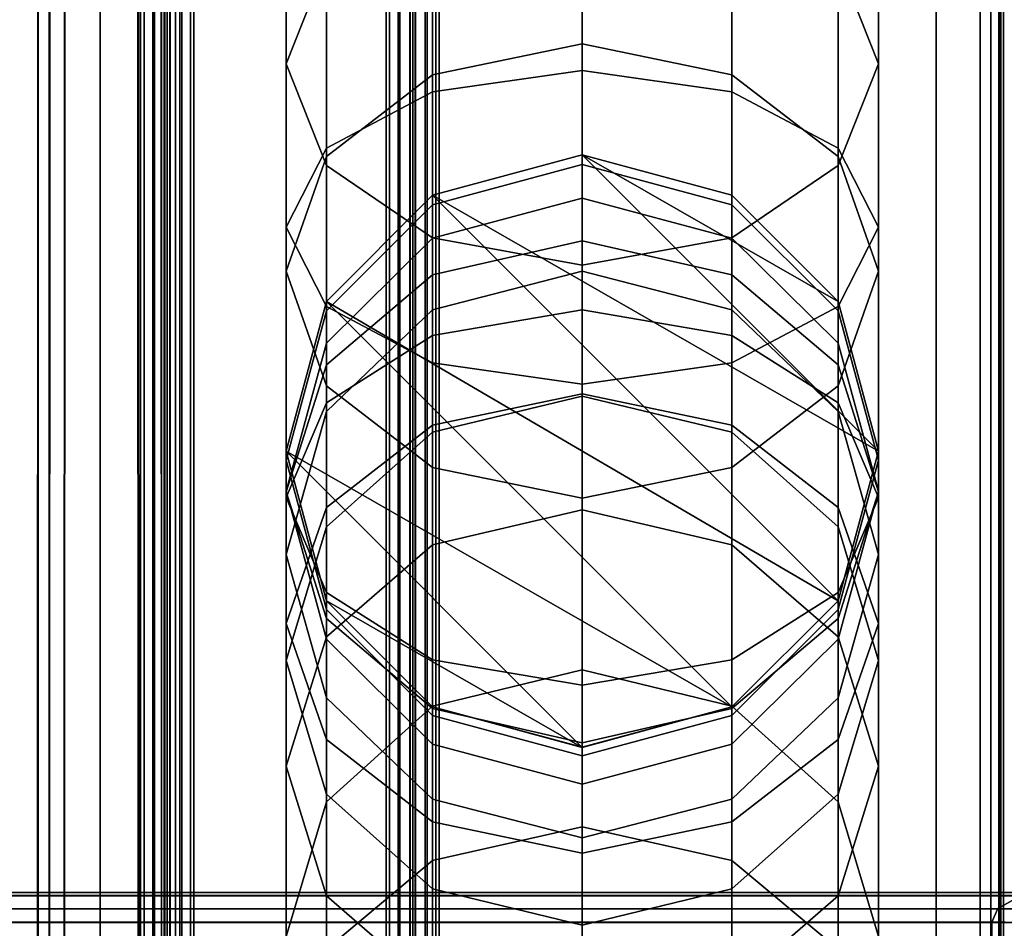
# Model space of a CAD drawing. Units: millimetres. Extents: x 237 to 2885, y -601 to 1602.
# Drawn here: x 1347 to 1376, y -365 to -337 of the extents above; entities that cross this region are included whole.
import ezdxf

# ---------------------------------------------------------------- set-up
doc = ezdxf.new("R2010")
doc.units = ezdxf.units.MM
doc.layers.add('9', color=9, linetype='Continuous')

# ---------------------------------------------------------------- blocks, each defined once
blk = doc.blocks.new('14775')
at = {"layer": '9'}
for p, q in [((1357.793, -376.154), (1357.793, 1413.154)), ((1357.793, 1413.154), (1357.793, -376.154)), ((1358.112, 1413.085), (1358.111, -376.154)), ((1358.111, -376.154), (1358.112, 1413.085)), ((1358.417, 1412.816), (1358.416, -376.154)), ((1358.416, -376.154), (1358.417, 1412.816)), ((1358.493, 1412.535), (1358.493, -376.154)), ((1358.493, -376.154), (1358.493, 1412.535)), ((1350.397, 1408.026), (1350.397, -376.154)), ((1350.397, -376.154), (1350.397, 1408.026)), ((1350.715, 1407.957), (1350.715, -376.154)), ((1350.715, -376.154), (1350.715, 1407.957)), ((1351.021, 1407.688), (1351.02, -376.154)), ((1351.02, -376.154), (1351.021, 1407.688)), ((1351.097, -376.154), (1351.097, 1407.406)), ((1351.097, 1407.406), (1351.097, -376.154)), ((1358.493, -376.154), (1358.493, 1381.571)), ((1358.493, 1381.571), (1358.493, -376.154)), ((1358.569, -376.154), (1358.569, 1381.421)), ((1358.569, 1381.421), (1358.569, -376.154)), ((1358.874, -376.154), (1358.874, 1381.278)), ((1358.874, 1381.278), (1358.874, -376.154)), ((1359.193, 1381.242), (1359.193, -376.154)), ((1359.193, -376.154), (1359.193, 1381.242)), ((1375.594, -376.154), (1375.594, 1381.242)), ((1375.594, 1381.242), (1375.594, -376.154)), ((1375.912, -376.154), (1375.912, 1381.173)), ((1375.912, 1381.173), (1375.912, -376.154)), ((1376.217, -376.154), (1376.218, 1380.904)), ((1376.218, 1380.904), (1376.217, -376.154)), ((1376.294, 1380.623), (1376.294, -376.154)), ((1376.294, -376.154), (1376.294, 1380.623)), ((1351.097, 1376.64), (1351.097, -376.154)), ((1351.097, -376.154), (1351.097, 1376.64)), ((1351.174, -376.154), (1351.173, 1376.491)), ((1351.173, 1376.491), (1351.174, -376.154)), ((1376.217, 1376.491), (1376.217, -376.154)), ((1376.217, -376.154), (1376.217, 1376.491)), ((1376.294, -376.154), (1376.294, 1376.64)), ((1376.294, 1376.64), (1376.294, -376.154)), ((1351.479, -376.154), (1351.479, 1376.348)), ((1351.479, 1376.348), (1351.479, -376.154)), ((1351.797, -376.154), (1351.797, 1376.312)), ((1351.797, 1376.312), (1351.797, -376.154)), ((1375.594, 1376.312), (1375.594, -376.154)), ((1375.594, -376.154), (1375.594, 1376.312)), ((1375.912, 1376.348), (1375.912, -376.154)), ((1375.912, -376.154), (1375.912, 1376.348)), ((1357.693, -437.199), (1357.693, 1332.76)), ((1357.693, 1332.76), (1357.693, -437.199)), ((1358.056, -437.186), (1358.057, 1332.695)), ((1358.057, 1332.695), (1358.056, -437.186)), ((1358.405, -437.135), (1358.406, 1332.441)), ((1358.406, 1332.441), (1358.405, -437.135)), ((1358.493, 1332.176), (1358.493, -437.082)), ((1358.493, -437.082), (1358.493, 1332.176)), ((1350.295, 1328.791), (1350.295, -436.094)), ((1350.295, -436.094), (1350.295, 1328.791)), ((1350.659, -436.081), (1350.659, 1328.726)), ((1350.659, 1328.726), (1350.659, -436.081)), ((1351.007, -436.03), (1351.008, 1328.472)), ((1351.008, 1328.472), (1351.007, -436.03)), ((1351.095, -435.977), (1351.095, 1328.207)), ((1351.095, 1328.207), (1351.095, -435.977)), ((1358.493, -430.438), (1358.493, 1308.319)), ((1358.493, 1308.319), (1358.493, -430.438)), ((1358.58, 1308.203), (1358.58, -430.385)), ((1358.58, -430.385), (1358.58, 1308.203)), ((1358.929, 1308.092), (1358.929, -430.335)), ((1358.929, -430.335), (1358.929, 1308.092)), ((1359.293, 1308.064), (1359.293, -430.322)), ((1359.293, -430.322), (1359.293, 1308.064)), ((1376.19, -430.322), (1376.19, 1308.064)), ((1376.19, 1308.064), (1376.19, -430.322)), ((1351.099, 1304.506), (1351.099, -429.376)), ((1351.099, -429.376), (1351.099, 1304.506)), ((1351.186, 1304.39), (1351.186, -429.323)), ((1351.186, -429.323), (1351.186, 1304.39)), ((1351.535, 1304.279), (1351.535, -429.272)), ((1351.535, -429.272), (1351.535, 1304.279)), ((1351.899, -429.26), (1351.899, 1304.251)), ((1351.899, 1304.251), (1351.899, -429.26)), ((1376.19, 1304.251), (1376.19, -429.26)), ((1376.19, -429.26), (1376.19, 1304.251)), ((1374.264, 693.101), (1374.264, -559.029)), ((1374.264, -559.029), (1374.264, 693.101)), ((1374.264, 693.101), (1374.264, -559.029)), ((1374.264, -559.029), (1374.264, 693.101)), ((1347.182, -376.854), (1347.358, 188.505)), ((1347.358, 188.505), (1347.182, -376.854)), ((1347.531, -376.854), (1347.682, 188.505)), ((1347.682, 188.505), (1347.531, -376.854)), ((1347.993, -376.854), (1348.086, 188.505)), ((1348.086, 188.505), (1347.993, -376.854)), ((1349.074, -376.854), (1349.097, 188.505)), ((1349.097, 188.505), (1349.074, -376.854)), ((1350.24, -376.854), (1350.071, 188.505)), ((1350.071, 188.505), (1350.24, -376.854)), ((1350.719, -376.854), (1350.599, 188.505)), ((1350.599, 188.505), (1350.719, -376.854)), ((1350.925, -376.854), (1350.876, 188.505)), ((1350.876, 188.505), (1350.925, -376.854)), ((1351.348, -376.854), (1351.338, 188.505)), ((1351.338, 188.505), (1351.348, -376.854)), ((1376.161, -376.854), (1376.134, 188.505)), ((1376.134, 188.505), (1376.161, -376.854)), ((1376.161, -376.854), (1376.134, 188.505)), ((1376.134, 188.505), (1376.161, -376.854)), ((1347.531, -429.315), (1347.682, 129.973)), ((1347.682, 129.973), (1347.531, -429.315)), ((1347.993, -429.257), (1348.086, 130.023)), ((1348.086, 130.023), (1347.993, -429.257)), ((1349.074, -429.22), (1349.097, 130.057)), ((1349.097, 130.057), (1349.074, -429.22)), ((1376.161, -429.219), (1376.134, 130.059)), ((1376.134, 130.059), (1376.161, -429.219)), ((1347.182, -429.392), (1347.358, 129.901)), ((1347.358, 129.901), (1347.182, -429.392)), ((1350.719, -429.948), (1350.599, 129.383)), ((1350.599, 129.383), (1350.719, -429.948)), ((1350.925, -429.936), (1350.876, 129.4)), ((1350.876, 129.4), (1350.925, -429.936)), ((1351.348, -429.929), (1351.338, 129.407)), ((1351.338, 129.407), (1351.348, -429.929)), ((1376.161, -429.929), (1376.134, 129.407)), ((1376.134, 129.407), (1376.161, -429.929)), ((1350.24, -430.029), (1350.071, 129.293)), ((1350.071, 129.293), (1350.24, -430.029)), ((1363.605, -338.856), (1363.605, -61.692)), ((1363.605, -61.692), (1363.605, -338.856)), ((1359.094, -62.398), (1359.094, -339.5)), ((1359.094, -339.5), (1359.094, -62.398)), ((1368.115, -62.398), (1368.115, -339.5)), ((1368.115, -339.5), (1368.115, -62.398)), ((1355.893, -64.255), (1355.893, -341.194)), ((1355.893, -341.194), (1355.893, -64.255)), ((1371.316, -64.255), (1371.316, -341.194)), ((1371.316, -341.194), (1371.316, -64.255)), ((1354.677, -66.872), (1354.677, -343.58)), ((1354.677, -343.58), (1354.677, -66.872)), ((1372.533, -66.872), (1372.533, -343.58)), ((1372.533, -343.58), (1372.533, -66.872)), ((1355.893, -69.489), (1355.893, -345.967)), ((1355.893, -345.967), (1355.893, -69.489)), ((1371.316, -69.489), (1371.316, -345.967)), ((1371.316, -345.967), (1371.316, -69.489)), ((1359.094, -71.346), (1359.094, -347.66)), ((1359.094, -347.66), (1359.094, -71.346)), ((1368.115, -71.346), (1368.115, -347.66)), ((1368.115, -347.66), (1368.115, -71.346)), ((1363.605, -72.051), (1363.605, -348.304)), ((1363.605, -348.304), (1363.605, -72.051)), ((1354.677, -330.491), (1354.677, -338.659)), ((1354.677, -338.659), (1354.677, -330.491)), ((1372.533, -330.491), (1372.533, -338.659)), ((1372.533, -338.659), (1372.533, -330.491)), ((1363.605, -338.054), (1363.605, -332.599)), ((1363.605, -332.599), (1363.605, -338.054)), ((1355.893, -333.02), (1355.893, -341.721)), ((1355.893, -341.721), (1355.893, -333.02)), ((1371.316, -333.02), (1371.316, -341.721)), ((1371.316, -341.721), (1371.316, -333.02)), ((1359.094, -333.425), (1359.094, -338.988)), ((1359.094, -338.988), (1359.094, -333.425)), ((1368.115, -333.425), (1368.115, -338.988)), ((1368.115, -338.988), (1368.115, -333.425)), ((1359.094, -334.814), (1359.094, -343.893)), ((1359.094, -343.893), (1359.094, -334.814)), ((1368.115, -334.814), (1368.115, -343.893)), ((1368.115, -343.893), (1368.115, -334.814)), ((1363.605, -335.497), (1363.605, -344.719)), ((1363.605, -344.719), (1363.605, -335.497)), ((1355.893, -335.598), (1354.677, -338.659)), ((1354.677, -338.659), (1355.893, -335.598)), ((1355.893, -335.598), (1355.893, -341.442)), ((1355.893, -341.442), (1355.893, -335.598)), ((1372.533, -338.659), (1371.316, -335.598)), ((1371.316, -335.598), (1371.316, -341.442)), ((1371.316, -341.442), (1371.316, -335.598)), ((1371.316, -335.598), (1372.533, -338.659)), ((1363.605, -338.054), (1359.094, -338.988)), ((1359.094, -338.988), (1363.605, -338.054)), ((1363.605, -343.984), (1363.605, -338.054)), ((1368.115, -338.988), (1363.605, -338.054)), ((1363.605, -338.054), (1363.605, -343.984)), ((1363.605, -338.054), (1368.115, -338.988)), ((1354.677, -338.659), (1354.677, -344.901)), ((1354.677, -344.901), (1354.677, -338.659)), ((1354.677, -338.659), (1355.893, -341.721)), ((1355.893, -341.721), (1354.677, -338.659)), ((1371.316, -341.721), (1372.533, -338.659)), ((1372.533, -338.659), (1371.316, -341.721)), ((1372.533, -338.659), (1372.533, -344.901)), ((1372.533, -344.901), (1372.533, -338.659)), ((1359.094, -338.988), (1355.893, -341.442)), ((1355.893, -341.442), (1359.094, -338.988)), ((1363.605, -338.856), (1359.094, -339.5)), ((1359.094, -339.5), (1363.605, -338.856)), ((1359.094, -338.988), (1359.094, -345.015)), ((1359.094, -345.015), (1359.094, -338.988)), ((1363.605, -346.071), (1363.605, -338.856)), ((1368.115, -339.5), (1363.605, -338.856)), ((1363.605, -338.856), (1363.605, -346.071)), ((1363.605, -338.856), (1368.115, -339.5)), ((1371.316, -341.442), (1368.115, -338.988)), ((1368.115, -338.988), (1368.115, -345.015)), ((1368.115, -345.015), (1368.115, -338.988)), ((1368.115, -338.988), (1371.316, -341.442)), ((1359.094, -339.5), (1355.893, -341.194)), ((1355.893, -341.194), (1359.094, -339.5)), ((1359.094, -339.5), (1359.094, -346.842)), ((1359.094, -346.842), (1359.094, -339.5)), ((1371.316, -341.194), (1368.115, -339.5)), ((1368.115, -339.5), (1368.115, -346.842)), ((1368.115, -346.842), (1368.115, -339.5)), ((1368.115, -339.5), (1371.316, -341.194)), ((1355.893, -341.194), (1354.677, -343.58)), ((1354.677, -343.58), (1355.893, -341.194)), ((1355.893, -341.194), (1355.893, -348.87)), ((1355.893, -348.87), (1355.893, -341.194)), ((1372.533, -343.58), (1371.316, -341.194)), ((1371.316, -341.194), (1371.316, -348.87)), ((1371.316, -348.87), (1371.316, -341.194)), ((1371.316, -341.194), (1372.533, -343.58)), ((1355.893, -341.442), (1354.677, -344.901)), ((1354.677, -344.901), (1355.893, -341.442)), ((1355.893, -341.442), (1355.893, -347.728)), ((1355.893, -347.728), (1355.893, -341.442)), ((1363.605, -341.396), (1359.094, -342.613)), ((1359.094, -342.613), (1363.605, -341.396)), ((1363.605, -341.396), (1359.094, -342.613)), ((1359.094, -342.613), (1363.605, -341.396)), ((1363.605, -341.396), (1363.605, -341.396)), ((1368.115, -342.613), (1363.605, -341.396)), ((1363.605, -341.396), (1363.605, -341.396)), ((1363.605, -341.396), (1368.115, -342.613)), ((1363.605, -341.685), (1363.605, -341.396)), ((1368.115, -342.613), (1363.605, -341.396)), ((1363.605, -341.396), (1363.605, -341.685)), ((1371.316, -345.814), (1363.605, -341.396)), ((1363.605, -341.396), (1363.605, -341.396)), ((1363.605, -341.396), (1368.115, -342.613)), ((1372.533, -350.324), (1363.605, -341.396)), ((1363.605, -341.396), (1371.316, -345.814)), ((1363.605, -341.396), (1372.533, -350.324)), ((1372.533, -344.901), (1371.316, -341.442)), ((1371.316, -341.442), (1371.316, -347.728)), ((1371.316, -347.728), (1371.316, -341.442)), ((1371.316, -341.442), (1372.533, -344.901)), ((1355.893, -341.721), (1355.893, -348.359)), ((1355.893, -348.359), (1355.893, -341.721)), ((1355.893, -341.721), (1359.094, -343.893)), ((1359.094, -343.893), (1355.893, -341.721)), ((1359.094, -342.9), (1363.605, -341.685)), ((1363.605, -341.685), (1359.094, -342.9)), ((1363.605, -341.685), (1368.115, -342.9)), ((1363.605, -342.704), (1363.605, -341.685)), ((1368.115, -342.9), (1363.605, -341.685)), ((1363.605, -341.685), (1363.605, -342.704)), ((1368.115, -343.893), (1371.316, -341.721)), ((1371.316, -341.721), (1368.115, -343.893)), ((1371.316, -341.721), (1371.316, -348.359)), ((1371.316, -348.359), (1371.316, -341.721)), ((1359.094, -342.613), (1355.893, -345.814)), ((1355.893, -345.814), (1359.094, -342.613)), ((1359.094, -342.613), (1355.893, -345.814)), ((1355.893, -345.814), (1359.094, -342.613)), ((1359.094, -342.613), (1359.094, -342.613)), ((1359.094, -342.613), (1359.094, -342.613)), ((1359.094, -342.9), (1359.094, -342.613)), ((1359.094, -342.613), (1359.094, -342.9)), ((1372.533, -350.324), (1359.094, -342.613)), ((1359.094, -342.613), (1359.094, -342.613)), ((1371.316, -354.834), (1359.094, -342.613)), ((1359.094, -342.613), (1372.533, -350.324)), ((1359.094, -342.613), (1371.316, -354.834)), ((1359.094, -343.907), (1363.605, -342.704)), ((1363.605, -342.704), (1359.094, -343.907)), ((1363.605, -342.704), (1368.115, -343.907)), ((1363.605, -344.907), (1363.605, -342.704)), ((1368.115, -343.907), (1363.605, -342.704)), ((1363.605, -342.704), (1363.605, -344.907)), ((1368.115, -342.613), (1368.115, -342.613)), ((1371.316, -345.814), (1368.115, -342.613)), ((1368.115, -342.613), (1368.115, -342.613)), ((1368.115, -342.613), (1371.316, -345.814)), ((1368.115, -342.9), (1368.115, -342.613)), ((1371.316, -345.814), (1368.115, -342.613)), ((1368.115, -342.613), (1368.115, -342.9)), ((1368.115, -342.613), (1371.316, -345.814)), ((1355.893, -346.095), (1359.094, -342.9)), ((1359.094, -342.9), (1355.893, -346.095)), ((1359.094, -343.907), (1359.094, -342.9)), ((1359.094, -342.9), (1359.094, -343.907)), ((1368.115, -342.9), (1371.316, -346.095)), ((1368.115, -343.907), (1368.115, -342.9)), ((1371.316, -346.095), (1368.115, -342.9)), ((1368.115, -342.9), (1368.115, -343.907)), ((1354.677, -343.58), (1354.677, -351.727)), ((1354.677, -351.727), (1354.677, -343.58)), ((1354.677, -343.58), (1355.893, -345.967)), ((1355.893, -345.967), (1354.677, -343.58)), ((1371.316, -345.967), (1372.533, -343.58)), ((1372.533, -343.58), (1371.316, -345.967)), ((1372.533, -343.58), (1372.533, -351.727)), ((1372.533, -351.727), (1372.533, -343.58)), ((1359.094, -343.893), (1359.094, -350.814)), ((1359.094, -350.814), (1359.094, -343.893)), ((1359.094, -343.893), (1363.605, -344.719)), ((1363.605, -344.719), (1359.094, -343.893)), ((1363.605, -344.719), (1368.115, -343.893)), ((1368.115, -343.893), (1363.605, -344.719)), ((1368.115, -343.893), (1368.115, -350.814)), ((1368.115, -350.814), (1368.115, -343.893)), ((1355.893, -347.073), (1359.094, -343.907)), ((1359.094, -343.907), (1355.893, -347.073)), ((1359.094, -346.07), (1359.094, -343.907)), ((1359.094, -343.907), (1359.094, -346.07)), ((1363.605, -343.984), (1359.094, -345.015)), ((1359.094, -345.015), (1363.605, -343.984)), ((1363.605, -410.048), (1363.605, -343.984)), ((1368.115, -345.015), (1363.605, -343.984)), ((1363.605, -343.984), (1363.605, -410.048)), ((1363.605, -343.984), (1368.115, -345.015)), ((1368.115, -343.907), (1371.316, -347.073)), ((1368.115, -346.07), (1368.115, -343.907)), ((1371.316, -347.073), (1368.115, -343.907)), ((1368.115, -343.907), (1368.115, -346.07)), ((1363.605, -344.719), (1363.605, -351.747)), ((1363.605, -351.747), (1363.605, -344.719)), ((1354.677, -344.901), (1354.677, -351.55)), ((1354.677, -351.55), (1354.677, -344.901)), ((1354.677, -344.901), (1355.893, -348.359)), ((1355.893, -348.359), (1354.677, -344.901)), ((1359.094, -345.015), (1355.893, -347.728)), ((1355.893, -347.728), (1359.094, -345.015)), ((1359.094, -346.07), (1363.605, -344.907)), ((1363.605, -344.907), (1359.094, -346.07)), ((1359.094, -345.015), (1359.094, -410.971)), ((1359.094, -410.971), (1359.094, -345.015)), ((1363.605, -344.907), (1368.115, -346.07)), ((1363.605, -348.665), (1363.605, -344.907)), ((1368.115, -346.07), (1363.605, -344.907)), ((1363.605, -344.907), (1363.605, -348.665)), ((1371.316, -347.728), (1368.115, -345.015)), ((1368.115, -345.015), (1368.115, -410.971)), ((1368.115, -410.971), (1368.115, -345.015)), ((1368.115, -345.015), (1371.316, -347.728)), ((1371.316, -348.359), (1372.533, -344.901)), ((1372.533, -344.901), (1371.316, -348.359)), ((1372.533, -344.901), (1372.533, -351.55)), ((1372.533, -351.55), (1372.533, -344.901)), ((1355.893, -345.814), (1354.677, -350.324)), ((1354.677, -350.324), (1355.893, -345.814)), ((1355.893, -345.814), (1354.677, -350.324)), ((1354.677, -350.324), (1355.893, -345.814)), ((1355.893, -345.814), (1355.893, -345.814)), ((1355.893, -345.814), (1355.893, -345.814)), ((1355.893, -346.095), (1355.893, -345.814)), ((1355.893, -345.814), (1355.893, -346.095)), ((1371.316, -354.834), (1355.893, -345.814)), ((1355.893, -345.814), (1355.893, -345.814)), ((1368.115, -358.035), (1355.893, -345.814)), ((1355.893, -345.814), (1371.316, -354.834)), ((1355.893, -345.814), (1368.115, -358.035)), ((1355.893, -345.967), (1355.893, -354.585)), ((1355.893, -354.585), (1355.893, -345.967)), ((1355.893, -345.967), (1359.094, -347.66)), ((1359.094, -347.66), (1355.893, -345.967)), ((1368.115, -347.66), (1371.316, -345.967)), ((1371.316, -345.967), (1368.115, -347.66)), ((1371.316, -345.814), (1371.316, -345.814)), ((1372.533, -350.324), (1371.316, -345.814)), ((1371.316, -345.814), (1371.316, -345.814)), ((1371.316, -345.814), (1372.533, -350.324)), ((1371.316, -346.095), (1371.316, -345.814)), ((1372.533, -350.324), (1371.316, -345.814)), ((1371.316, -345.814), (1371.316, -346.095)), ((1371.316, -345.814), (1371.316, -345.814)), ((1371.316, -345.814), (1372.533, -350.324)), ((1371.316, -345.967), (1371.316, -354.585)), ((1371.316, -354.585), (1371.316, -345.967)), ((1354.677, -350.598), (1355.893, -346.095)), ((1355.893, -346.095), (1354.677, -350.598)), ((1355.893, -349.131), (1359.094, -346.07)), ((1359.094, -346.07), (1355.893, -349.131)), ((1355.893, -347.073), (1355.893, -346.095)), ((1355.893, -346.095), (1355.893, -347.073)), ((1359.094, -349.752), (1359.094, -346.07)), ((1359.094, -346.07), (1359.094, -349.752)), ((1363.605, -346.071), (1359.094, -346.842)), ((1359.094, -346.842), (1363.605, -346.071)), ((1363.605, -348.603), (1363.605, -346.071)), ((1368.115, -346.842), (1363.605, -346.071)), ((1363.605, -346.071), (1363.605, -348.603)), ((1363.605, -346.071), (1368.115, -346.842)), ((1368.115, -346.07), (1371.316, -349.131)), ((1368.115, -349.752), (1368.115, -346.07)), ((1371.316, -349.131), (1368.115, -346.07)), ((1368.115, -346.07), (1368.115, -349.752)), ((1371.316, -346.095), (1372.533, -350.598)), ((1371.316, -347.073), (1371.316, -346.095)), ((1372.533, -350.598), (1371.316, -346.095)), ((1371.316, -346.095), (1371.316, -347.073)), ((1359.094, -346.842), (1355.893, -348.87)), ((1355.893, -348.87), (1359.094, -346.842)), ((1359.094, -346.842), (1359.094, -349.546)), ((1359.094, -349.546), (1359.094, -346.842)), ((1371.316, -348.87), (1368.115, -346.842)), ((1368.115, -346.842), (1368.115, -349.546)), ((1368.115, -349.546), (1368.115, -346.842)), ((1368.115, -346.842), (1371.316, -348.87)), ((1354.677, -351.534), (1355.893, -347.073)), ((1355.893, -347.073), (1354.677, -351.534)), ((1355.893, -349.131), (1355.893, -347.073)), ((1355.893, -347.073), (1355.893, -349.131)), ((1371.316, -347.073), (1372.533, -351.534)), ((1371.316, -349.131), (1371.316, -347.073)), ((1372.533, -351.534), (1371.316, -347.073)), ((1371.316, -347.073), (1371.316, -349.131)), ((1355.893, -347.728), (1354.677, -351.55)), ((1354.677, -351.55), (1355.893, -347.728)), ((1355.893, -347.728), (1355.893, -413.397)), ((1355.893, -413.397), (1355.893, -347.728)), ((1359.094, -347.66), (1359.094, -356.612)), ((1359.094, -356.612), (1359.094, -347.66)), ((1359.094, -347.66), (1363.605, -348.304)), ((1363.605, -348.304), (1359.094, -347.66)), ((1363.605, -348.304), (1368.115, -347.66)), ((1368.115, -347.66), (1363.605, -348.304)), ((1368.115, -347.66), (1368.115, -356.612)), ((1368.115, -356.612), (1368.115, -347.66)), ((1372.533, -351.55), (1371.316, -347.728)), ((1371.316, -347.728), (1371.316, -413.397)), ((1371.316, -413.397), (1371.316, -347.728)), ((1371.316, -347.728), (1372.533, -351.55)), ((1363.605, -348.304), (1363.605, -357.383)), ((1363.605, -357.383), (1363.605, -348.304)), ((1355.893, -348.359), (1355.893, -355.373)), ((1355.893, -355.373), (1355.893, -348.359)), ((1355.893, -348.359), (1359.094, -350.814)), ((1359.094, -350.814), (1355.893, -348.359)), ((1363.605, -348.603), (1359.094, -349.546)), ((1359.094, -349.546), (1363.605, -348.603)), ((1363.605, -352.096), (1363.605, -348.603)), ((1368.115, -349.546), (1363.605, -348.603)), ((1363.605, -348.603), (1363.605, -352.096)), ((1363.605, -348.603), (1368.115, -349.546)), ((1368.115, -350.814), (1371.316, -348.359)), ((1371.316, -348.359), (1368.115, -350.814)), ((1371.316, -348.359), (1371.316, -355.373)), ((1371.316, -355.373), (1371.316, -348.359)), ((1355.893, -348.87), (1354.677, -351.727)), ((1354.677, -351.727), (1355.893, -348.87)), ((1355.893, -348.87), (1355.893, -352.027)), ((1355.893, -352.027), (1355.893, -348.87)), ((1359.094, -349.752), (1363.605, -348.665)), ((1363.605, -348.665), (1359.094, -349.752)), ((1363.605, -348.665), (1368.115, -349.752)), ((1363.605, -361.643), (1363.605, -348.665)), ((1368.115, -349.752), (1363.605, -348.665)), ((1363.605, -348.665), (1363.605, -361.643)), ((1372.533, -351.727), (1371.316, -348.87)), ((1371.316, -348.87), (1371.316, -352.027)), ((1371.316, -352.027), (1371.316, -348.87)), ((1371.316, -348.87), (1372.533, -351.727)), ((1354.677, -353.443), (1355.893, -349.131)), ((1355.893, -349.131), (1354.677, -353.443)), ((1355.893, -352.61), (1355.893, -349.131)), ((1355.893, -349.131), (1355.893, -352.61)), ((1371.316, -349.131), (1372.533, -353.443)), ((1371.316, -352.61), (1371.316, -349.131)), ((1372.533, -353.443), (1371.316, -349.131)), ((1371.316, -349.131), (1371.316, -352.61)), ((1359.094, -349.546), (1355.893, -352.027)), ((1355.893, -352.027), (1359.094, -349.546)), ((1355.893, -352.61), (1359.094, -349.752)), ((1359.094, -349.752), (1355.893, -352.61)), ((1359.094, -349.546), (1359.094, -353.149)), ((1359.094, -353.149), (1359.094, -349.546)), ((1359.094, -362.658), (1359.094, -349.752)), ((1359.094, -349.752), (1359.094, -362.658)), ((1371.316, -352.027), (1368.115, -349.546)), ((1368.115, -349.546), (1368.115, -353.149)), ((1368.115, -353.149), (1368.115, -349.546)), ((1368.115, -349.546), (1371.316, -352.027)), ((1368.115, -349.752), (1371.316, -352.61)), ((1368.115, -362.658), (1368.115, -349.752)), ((1371.316, -352.61), (1368.115, -349.752)), ((1368.115, -349.752), (1368.115, -362.658)), ((1354.677, -350.324), (1355.893, -354.834)), ((1355.893, -354.834), (1354.677, -350.324)), ((1354.677, -350.324), (1354.677, -350.324)), ((1354.677, -350.324), (1354.677, -350.324)), ((1354.677, -350.324), (1355.893, -354.834)), ((1354.677, -350.598), (1354.677, -350.324)), ((1354.677, -350.324), (1354.677, -350.598)), ((1368.115, -358.035), (1354.677, -350.324)), ((1354.677, -350.324), (1354.677, -350.324)), ((1363.605, -359.252), (1354.677, -350.324)), ((1354.677, -350.324), (1368.115, -358.035)), ((1354.677, -350.324), (1363.605, -359.252)), ((1355.893, -354.834), (1354.677, -350.324)), ((1371.316, -354.834), (1372.533, -350.324)), ((1372.533, -350.324), (1371.316, -354.834)), ((1371.316, -354.834), (1372.533, -350.324)), ((1372.533, -350.324), (1371.316, -354.834)), ((1372.533, -350.324), (1372.533, -350.324)), ((1372.533, -350.324), (1372.533, -350.324)), ((1372.533, -350.598), (1372.533, -350.324)), ((1372.533, -350.324), (1372.533, -350.598)), ((1372.533, -350.324), (1372.533, -350.324)), ((1355.893, -355.1), (1354.677, -350.598)), ((1354.677, -350.598), (1355.893, -355.1)), ((1354.677, -351.534), (1354.677, -350.598)), ((1354.677, -350.598), (1354.677, -351.534)), ((1372.533, -350.598), (1371.316, -355.1)), ((1371.316, -355.1), (1372.533, -350.598)), ((1372.533, -351.534), (1372.533, -350.598)), ((1372.533, -350.598), (1372.533, -351.534)), ((1359.094, -350.814), (1359.094, -358.085)), ((1359.094, -358.085), (1359.094, -350.814)), ((1359.094, -350.814), (1363.605, -351.747)), ((1363.605, -351.747), (1359.094, -350.814)), ((1363.605, -351.747), (1368.115, -350.814)), ((1368.115, -350.814), (1363.605, -351.747)), ((1368.115, -350.814), (1368.115, -358.085)), ((1368.115, -358.085), (1368.115, -350.814)), ((1355.893, -355.994), (1354.677, -351.534)), ((1354.677, -351.534), (1355.893, -355.994)), ((1354.677, -353.443), (1354.677, -351.534)), ((1354.677, -351.534), (1354.677, -353.443)), ((1354.677, -351.55), (1354.677, -416.816)), ((1354.677, -416.816), (1354.677, -351.55)), ((1354.677, -351.55), (1355.893, -355.373)), ((1355.893, -355.373), (1354.677, -351.55)), ((1372.533, -351.534), (1371.316, -355.994)), ((1371.316, -355.994), (1372.533, -351.534)), ((1371.316, -355.373), (1372.533, -351.55)), ((1372.533, -351.55), (1371.316, -355.373)), ((1372.533, -353.443), (1372.533, -351.534)), ((1372.533, -351.534), (1372.533, -353.443)), ((1372.533, -351.55), (1372.533, -416.816)), ((1372.533, -416.816), (1372.533, -351.55)), ((1354.677, -351.727), (1354.677, -355.523)), ((1354.677, -355.523), (1354.677, -351.727)), ((1354.677, -351.727), (1355.893, -354.585)), ((1355.893, -354.585), (1354.677, -351.727)), ((1363.605, -351.747), (1363.605, -359.116)), ((1363.605, -359.116), (1363.605, -351.747)), ((1371.316, -354.585), (1372.533, -351.727)), ((1372.533, -351.727), (1371.316, -354.585)), ((1372.533, -351.727), (1372.533, -355.523)), ((1372.533, -355.523), (1372.533, -351.727)), ((1355.893, -352.027), (1354.677, -355.523)), ((1354.677, -355.523), (1355.893, -352.027)), ((1355.893, -352.027), (1355.893, -355.919)), ((1355.893, -355.919), (1355.893, -352.027)), ((1363.605, -352.096), (1359.094, -353.149)), ((1359.094, -353.149), (1363.605, -352.096)), ((1363.605, -356.921), (1363.605, -352.096)), ((1368.115, -353.149), (1363.605, -352.096)), ((1363.605, -352.096), (1363.605, -356.921)), ((1363.605, -352.096), (1368.115, -353.149)), ((1372.533, -355.523), (1371.316, -352.027)), ((1371.316, -352.027), (1371.316, -355.919)), ((1371.316, -355.919), (1371.316, -352.027)), ((1371.316, -352.027), (1372.533, -355.523)), ((1354.677, -356.636), (1355.893, -352.61)), ((1355.893, -352.61), (1354.677, -356.636)), ((1355.893, -365.33), (1355.893, -352.61)), ((1355.893, -352.61), (1355.893, -365.33)), ((1371.316, -352.61), (1372.533, -356.636)), ((1371.316, -365.33), (1371.316, -352.61)), ((1372.533, -356.636), (1371.316, -352.61)), ((1371.316, -352.61), (1371.316, -365.33)), ((1359.094, -353.149), (1355.893, -355.919)), ((1355.893, -355.919), (1359.094, -353.149)), ((1359.094, -353.149), (1359.094, -358.016)), ((1359.094, -358.016), (1359.094, -353.149)), ((1371.316, -355.919), (1368.115, -353.149)), ((1368.115, -353.149), (1368.115, -358.016)), ((1368.115, -358.016), (1368.115, -353.149)), ((1368.115, -353.149), (1371.316, -355.919)), ((1355.893, -357.756), (1354.677, -353.443)), ((1354.677, -353.443), (1355.893, -357.756)), ((1354.677, -356.636), (1354.677, -353.443)), ((1354.677, -353.443), (1354.677, -356.636)), ((1372.533, -353.443), (1371.316, -357.756)), ((1371.316, -357.756), (1372.533, -353.443)), ((1372.533, -356.636), (1372.533, -353.443)), ((1372.533, -353.443), (1372.533, -356.636)), ((1355.893, -354.585), (1355.893, -359.018)), ((1355.893, -359.018), (1355.893, -354.585)), ((1355.893, -354.585), (1359.094, -356.612)), ((1359.094, -356.612), (1355.893, -354.585)), ((1355.893, -354.834), (1355.893, -354.834)), ((1355.893, -354.834), (1359.094, -358.035)), ((1355.893, -355.1), (1355.893, -354.834)), ((1355.893, -354.834), (1355.893, -355.1)), ((1363.605, -359.252), (1355.893, -354.834)), ((1355.893, -354.834), (1355.893, -354.834)), ((1359.094, -358.035), (1355.893, -354.834)), ((1355.893, -354.834), (1363.605, -359.252)), ((1355.893, -354.834), (1359.094, -358.035)), ((1359.094, -358.035), (1355.893, -354.834)), ((1355.893, -354.834), (1355.893, -354.834)), ((1368.115, -356.612), (1371.316, -354.585)), ((1371.316, -354.585), (1368.115, -356.612)), ((1368.115, -358.035), (1371.316, -354.834)), ((1371.316, -354.834), (1368.115, -358.035)), ((1368.115, -358.035), (1371.316, -354.834)), ((1371.316, -354.834), (1368.115, -358.035)), ((1371.316, -354.585), (1371.316, -359.018)), ((1371.316, -359.018), (1371.316, -354.585)), ((1371.316, -354.834), (1371.316, -354.834)), ((1371.316, -354.834), (1371.316, -354.834)), ((1371.316, -355.1), (1371.316, -354.834)), ((1371.316, -354.834), (1371.316, -355.1)), ((1371.316, -354.834), (1371.316, -354.834)), ((1359.094, -358.296), (1355.893, -355.1)), ((1355.893, -355.1), (1359.094, -358.296)), ((1355.893, -355.994), (1355.893, -355.1)), ((1355.893, -355.1), (1355.893, -355.994)), ((1371.316, -355.1), (1368.115, -358.296)), ((1368.115, -358.296), (1371.316, -355.1)), ((1371.316, -355.994), (1371.316, -355.1)), ((1371.316, -355.1), (1371.316, -355.994)), ((1355.893, -355.373), (1355.893, -420.235)), ((1355.893, -420.235), (1355.893, -355.373)), ((1355.893, -355.373), (1359.094, -358.085)), ((1359.094, -358.085), (1355.893, -355.373)), ((1368.115, -358.085), (1371.316, -355.373)), ((1371.316, -355.373), (1368.115, -358.085)), ((1371.316, -355.373), (1371.316, -420.235)), ((1371.316, -420.235), (1371.316, -355.373)), ((1354.677, -355.523), (1354.677, -359.823)), ((1354.677, -359.823), (1354.677, -355.523)), ((1354.677, -355.523), (1355.893, -359.018)), ((1355.893, -359.018), (1354.677, -355.523)), ((1371.316, -359.018), (1372.533, -355.523)), ((1372.533, -355.523), (1371.316, -359.018)), ((1372.533, -355.523), (1372.533, -359.823)), ((1372.533, -359.823), (1372.533, -355.523)), ((1355.893, -355.919), (1354.677, -359.823)), ((1354.677, -359.823), (1355.893, -355.919)), ((1355.893, -355.919), (1355.893, -360.896)), ((1355.893, -360.896), (1355.893, -355.919)), ((1359.094, -359.16), (1355.893, -355.994)), ((1355.893, -355.994), (1359.094, -359.16)), ((1355.893, -357.756), (1355.893, -355.994)), ((1355.893, -355.994), (1355.893, -357.756)), ((1371.316, -355.994), (1368.115, -359.16)), ((1368.115, -359.16), (1371.316, -355.994)), ((1372.533, -359.823), (1371.316, -355.919)), ((1371.316, -355.919), (1371.316, -360.896)), ((1371.316, -360.896), (1371.316, -355.919)), ((1371.316, -355.919), (1372.533, -359.823)), ((1371.316, -357.756), (1371.316, -355.994)), ((1371.316, -355.994), (1371.316, -357.756)), ((1355.893, -360.663), (1354.677, -356.636)), ((1354.677, -356.636), (1355.893, -360.663)), ((1354.677, -369.095), (1354.677, -356.636)), ((1354.677, -356.636), (1354.677, -369.095)), ((1359.094, -356.612), (1359.094, -361.499)), ((1359.094, -361.499), (1359.094, -356.612)), ((1359.094, -356.612), (1363.605, -357.383)), ((1363.605, -357.383), (1359.094, -356.612)), ((1363.605, -357.383), (1368.115, -356.612)), ((1368.115, -356.612), (1363.605, -357.383)), ((1368.115, -356.612), (1368.115, -361.499)), ((1368.115, -361.499), (1368.115, -356.612)), ((1372.533, -356.636), (1371.316, -360.663)), ((1371.316, -360.663), (1372.533, -356.636)), ((1372.533, -369.095), (1372.533, -356.636)), ((1372.533, -356.636), (1372.533, -369.095)), ((1363.605, -356.921), (1359.094, -358.016)), ((1359.094, -358.016), (1363.605, -356.921)), ((1363.605, -409.526), (1363.605, -356.921)), ((1368.115, -358.016), (1363.605, -356.921)), ((1363.605, -356.921), (1363.605, -409.526)), ((1363.605, -356.921), (1368.115, -358.016)), ((1363.605, -357.383), (1363.605, -362.442)), ((1363.605, -362.442), (1363.605, -357.383)), ((1359.094, -360.817), (1355.893, -357.756)), ((1355.893, -357.756), (1359.094, -360.817)), ((1355.893, -360.663), (1355.893, -357.756)), ((1355.893, -357.756), (1355.893, -360.663)), ((1371.316, -357.756), (1368.115, -360.817)), ((1368.115, -360.817), (1371.316, -357.756)), ((1371.316, -360.663), (1371.316, -357.756)), ((1371.316, -357.756), (1371.316, -360.663)), ((1359.094, -358.016), (1355.893, -360.896)), ((1355.893, -360.896), (1359.094, -358.016)), ((1359.094, -358.016), (1359.094, -410.555)), ((1359.094, -410.555), (1359.094, -358.016)), ((1359.094, -358.035), (1363.605, -359.251)), ((1359.094, -358.296), (1359.094, -358.035)), ((1359.094, -358.035), (1359.094, -358.296)), ((1363.605, -359.252), (1359.094, -358.035)), ((1359.094, -358.035), (1363.605, -359.252)), ((1363.605, -359.251), (1359.094, -358.035)), ((1359.094, -358.035), (1359.094, -358.035)), ((1359.094, -358.035), (1359.094, -358.035)), ((1359.094, -358.085), (1359.094, -422.661)), ((1359.094, -422.661), (1359.094, -358.085)), ((1359.094, -358.085), (1363.605, -359.116)), ((1363.605, -359.116), (1359.094, -358.085)), ((1363.605, -359.252), (1368.115, -358.035)), ((1368.115, -358.035), (1363.605, -359.251)), ((1363.605, -359.251), (1368.115, -358.035)), ((1368.115, -358.035), (1363.605, -359.252)), ((1363.605, -359.116), (1368.115, -358.085)), ((1368.115, -358.085), (1363.605, -359.116)), ((1371.316, -360.896), (1368.115, -358.016)), ((1368.115, -358.016), (1368.115, -410.555)), ((1368.115, -410.555), (1368.115, -358.016)), ((1368.115, -358.016), (1371.316, -360.896)), ((1368.115, -358.035), (1368.115, -358.035)), ((1368.115, -358.035), (1368.115, -358.035)), ((1368.115, -358.296), (1368.115, -358.035)), ((1368.115, -358.035), (1368.115, -358.296)), ((1368.115, -358.035), (1368.115, -358.035)), ((1368.115, -358.085), (1368.115, -422.661)), ((1368.115, -422.661), (1368.115, -358.085)), ((1363.605, -359.51), (1359.094, -358.296)), ((1359.094, -358.296), (1363.605, -359.51)), ((1359.094, -359.16), (1359.094, -358.296)), ((1359.094, -358.296), (1359.094, -359.16)), ((1368.115, -358.296), (1363.605, -359.51)), ((1363.605, -359.51), (1368.115, -358.296)), ((1368.115, -359.16), (1368.115, -358.296)), ((1368.115, -358.296), (1368.115, -359.16)), ((1355.893, -359.018), (1355.893, -363.727)), ((1355.893, -363.727), (1355.893, -359.018)), ((1355.893, -359.018), (1359.094, -361.499)), ((1359.094, -361.499), (1355.893, -359.018)), ((1368.115, -361.499), (1371.316, -359.018)), ((1371.316, -359.018), (1368.115, -361.499)), ((1371.316, -359.018), (1371.316, -363.727)), ((1371.316, -363.727), (1371.316, -359.018)), ((1363.605, -360.363), (1359.094, -359.16)), ((1359.094, -359.16), (1363.605, -360.363)), ((1359.094, -360.817), (1359.094, -359.16)), ((1359.094, -359.16), (1359.094, -360.817)), ((1363.605, -359.116), (1363.605, -423.584)), ((1363.605, -423.584), (1363.605, -359.116)), ((1368.115, -359.16), (1363.605, -360.363)), ((1363.605, -360.363), (1368.115, -359.16)), ((1363.605, -359.251), (1363.605, -359.252)), ((1363.605, -359.251), (1363.605, -359.51)), ((1363.605, -359.51), (1363.605, -359.251)), ((1363.605, -359.252), (1363.605, -359.251)), ((1363.605, -359.252), (1363.605, -359.252)), ((1368.115, -360.817), (1368.115, -359.16)), ((1368.115, -359.16), (1368.115, -360.817)), ((1363.605, -359.51), (1363.605, -360.363)), ((1363.605, -360.363), (1363.605, -359.51)), ((1354.677, -359.823), (1354.677, -364.954)), ((1354.677, -364.954), (1354.677, -359.823)), ((1354.677, -359.823), (1355.893, -363.727)), ((1355.893, -363.727), (1354.677, -359.823)), ((1371.316, -363.727), (1372.533, -359.823)), ((1372.533, -359.823), (1371.316, -363.727)), ((1372.533, -359.823), (1372.533, -364.954)), ((1372.533, -364.954), (1372.533, -359.823)), ((1363.605, -360.363), (1363.605, -361.98)), ((1363.605, -361.98), (1363.605, -360.363)), ((1359.094, -363.521), (1355.893, -360.663)), ((1355.893, -360.663), (1359.094, -363.521)), ((1355.893, -372.859), (1355.893, -360.663)), ((1355.893, -360.663), (1355.893, -372.859)), ((1371.316, -360.663), (1368.115, -363.521)), ((1368.115, -363.521), (1371.316, -360.663)), ((1371.316, -372.859), (1371.316, -360.663)), ((1371.316, -360.663), (1371.316, -372.859)), ((1355.893, -360.896), (1354.677, -364.954)), ((1354.677, -364.954), (1355.893, -360.896)), ((1355.893, -360.896), (1355.893, -413.264)), ((1355.893, -413.264), (1355.893, -360.896)), ((1363.605, -361.98), (1359.094, -360.817)), ((1359.094, -360.817), (1363.605, -361.98)), ((1359.094, -363.521), (1359.094, -360.817)), ((1359.094, -360.817), (1359.094, -363.521)), ((1368.115, -360.817), (1363.605, -361.98)), ((1363.605, -361.98), (1368.115, -360.817)), ((1368.115, -363.521), (1368.115, -360.817)), ((1368.115, -360.817), (1368.115, -363.521)), ((1372.533, -364.954), (1371.316, -360.896)), ((1371.316, -360.896), (1371.316, -413.264)), ((1371.316, -413.264), (1371.316, -360.896)), ((1371.316, -360.896), (1372.533, -364.954)), ((1359.094, -361.499), (1359.094, -366.497)), ((1359.094, -366.497), (1359.094, -361.499)), ((1359.094, -361.499), (1363.605, -362.442)), ((1363.605, -362.442), (1359.094, -361.499)), ((1359.094, -362.658), (1363.605, -361.643)), ((1363.605, -361.643), (1359.094, -362.658)), ((1363.605, -362.442), (1368.115, -361.499)), ((1368.115, -361.499), (1363.605, -362.442)), ((1363.605, -361.643), (1368.115, -362.658)), ((1363.605, -489.741), (1363.605, -361.643)), ((1368.115, -362.658), (1363.605, -361.643)), ((1363.605, -361.643), (1363.605, -489.741)), ((1368.115, -361.499), (1368.115, -366.497)), ((1368.115, -366.497), (1368.115, -361.499)), ((1363.605, -361.98), (1363.605, -364.607)), ((1363.605, -364.607), (1363.605, -361.98)), ((1363.605, -362.442), (1363.605, -367.55)), ((1363.605, -367.55), (1363.605, -362.442)), ((1355.893, -365.33), (1359.094, -362.658)), ((1359.094, -362.658), (1355.893, -365.33)), ((1359.094, -490.78), (1359.094, -362.658)), ((1359.094, -362.658), (1359.094, -490.78)), ((1368.115, -362.658), (1371.316, -365.33)), ((1368.115, -490.78), (1368.115, -362.658)), ((1371.316, -365.33), (1368.115, -362.658)), ((1368.115, -362.658), (1368.115, -490.78)), ((1262.837, -363.627), (1385.943, -363.627)), ((1385.943, -363.627), (1262.837, -363.627)), ((1385.867, -363.726), (1262.918, -363.726)), ((1262.918, -363.726), (1385.867, -363.726)), ((1377.565, -363.622), (1271.215, -363.622)), ((1271.215, -363.622), (1377.565, -363.622)), ((1376.829, -363.718), (1272.07, -363.723)), ((1272.07, -363.723), (1376.829, -363.718)), ((1355.893, -363.727), (1355.893, -369.012)), ((1355.893, -369.012), (1355.893, -363.727)), ((1355.893, -363.727), (1359.094, -366.497)), ((1359.094, -366.497), (1355.893, -363.727)), ((1363.605, -364.607), (1359.094, -363.521)), ((1359.094, -363.521), (1363.605, -364.607)), ((1359.094, -375.531), (1359.094, -363.521)), ((1359.094, -363.521), (1359.094, -375.531)), ((1368.115, -363.521), (1363.605, -364.607)), ((1363.605, -364.607), (1368.115, -363.521)), ((1368.115, -375.531), (1368.115, -363.521)), ((1368.115, -363.521), (1368.115, -375.531)), ((1368.115, -366.497), (1371.316, -363.727)), ((1371.316, -363.727), (1368.115, -366.497)), ((1371.316, -363.727), (1371.316, -369.012)), ((1371.316, -369.012), (1371.316, -363.727)), ((1376.128, -364.111), (1376.829, -363.718)), ((1376.829, -363.718), (1376.128, -364.111)), ((1385.867, -364.121), (1262.995, -364.118)), ((1262.995, -364.118), (1385.867, -364.121)), ((1376.128, -364.111), (1272.862, -364.125)), ((1272.862, -364.125), (1376.128, -364.111)), ((1375.943, -364.522), (1376.128, -364.111)), ((1376.128, -364.111), (1375.943, -364.522)), ((1376.517, -364.126), (1376.128, -364.111)), ((1376.128, -364.111), (1376.517, -364.126)), ((1385.943, -364.527), (1263.015, -364.527)), ((1263.015, -364.527), (1385.943, -364.527)), ((1273.015, -364.522), (1375.943, -364.522)), ((1375.943, -364.522), (1273.015, -364.522)), ((1363.605, -364.607), (1363.605, -376.547)), ((1363.605, -376.547), (1363.605, -364.607)), ((1375.943, -364.522), (1376.352, -364.522)), ((1376.352, -364.522), (1375.943, -364.522)), ((1375.943, -364.522), (1375.943, -385.722)), ((1375.943, -385.722), (1375.943, -364.522))]:
    blk.add_line(p, q, dxfattribs=at)

msp = doc.modelspace()

# ---------------------------------------------------------------- block references
msp.add_blockref('14775', (0, 0))

doc.saveas('drawing.dxf')
